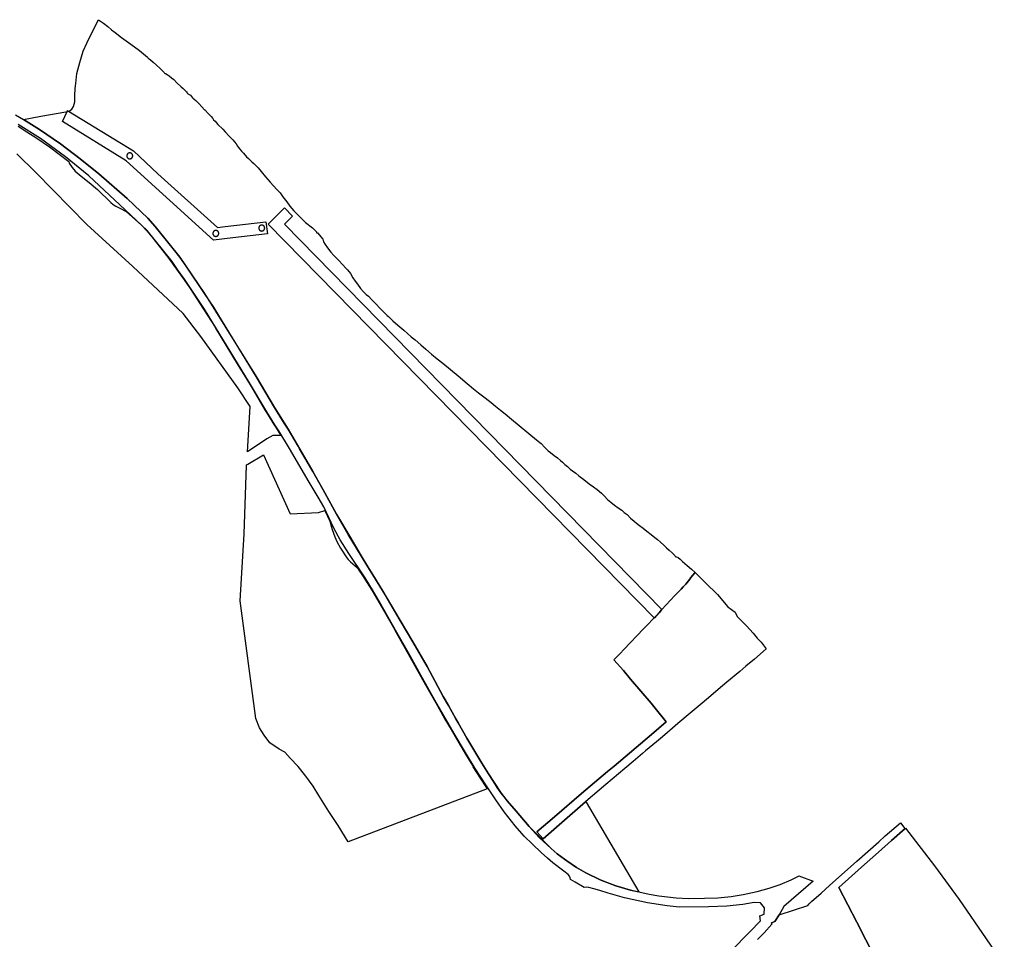
# Model space of a CAD drawing. Units: inches. Extents: x 573990 to 590314, y 4785610 to 4798889.
# Drawn here: x 578798 to 579309, y 4790966 to 4791444 of the extents above; entities that cross this region are included whole.
import ezdxf

# ---------------------------------------------------------------- set-up
doc = ezdxf.new("R2010")
doc.units = ezdxf.units.IN
doc.header["$MEASUREMENT"] = 0
doc.layers.add('UdalOndarea_polygon', color=40, linetype='Continuous', lineweight=30)

msp = doc.modelspace()

# ---------------------------------------------------------------- linework, layer by layer
at = {"layer": 'UdalOndarea_polygon'}
for points in [[(579066.68, 4791022.33), (579069.97, 4791018.7), (579079.68, 4791027.04), (579091.99, 4791037.92), (579092.33, 4791037.74), (579119.7, 4790991.04), (579119.77, 4790990.94), (579115.41, 4790992), (579107.69, 4790994.2), (579103.65, 4790995.75), (579099.66, 4790997.43), (579092.22, 4791001), (579087.35, 4791003.76), (579082.36, 4791007.14), (579079.82, 4791008.87), (579077.36, 4791010.87), (579074.18, 4791013.57), (579068.03, 4791019.38), (579062.82, 4791024.97), (579056.04, 4791032.95), (579051.25, 4791038.45), (579049.74, 4791040.41), (579048.28, 4791042.33), (579046.17, 4791045.33), (579044.18, 4791048.36), (579041.62, 4791052.35), (579038.22, 4791057.85), (579030.46, 4791070.95), (579025.88, 4791078.95), (579024.68, 4791081.03), (579020.81, 4791087.92), (579018.18, 4791092.6), (579009.84, 4791108.15), (579002.39, 4791120.99), (578995.82, 4791131.97), (578987.91, 4791145.32), (578981.5, 4791155.8), (578979.01, 4791159.85), (578975.53, 4791165.5), (578968.85, 4791176.64), (578962.72, 4791187.26), (578956.65, 4791198.27), (578950.36, 4791209.39), (578947.98, 4791213.52), (578945.75, 4791217.36), (578943.57, 4791221.15), (578942.76, 4791222.53), (578937.56, 4791231.39), (578935.93, 4791233.92), (578934.66, 4791235.92), (578930.5, 4791242.63), (578920.98, 4791258.64), (578901.61, 4791290.41), (578899.05, 4791294.62), (578894.24, 4791301.79), (578885.02, 4791315.55), (578881.32, 4791320.63), (578878.04, 4791324.79), (578868.61, 4791336.57), (578864.8, 4791340.86), (578853.97, 4791351.07), (578839.35, 4791363.98), (578829.55, 4791371.73), (578819.49, 4791379.43), (578808.44, 4791387), (578800.25, 4791392.07), (578809.22, 4791393.94), (578822.19, 4791396.2), (578822.91, 4791396.33), (578823.62, 4791396.47), (578823.96, 4791396.54), (578825.37, 4791397.45), (578826.21, 4791398.87), (578826.8, 4791401.3), (578826.88, 4791404.56), (578827.05, 4791408.24), (578827.3, 4791410.84), (578827.89, 4791416.05), (578829.41, 4791421.69), (578831.24, 4791427.6), (578833.08, 4791431.7), (578838.19, 4791442.07), (578839.09, 4791443.97), (578841.72, 4791442.08), (578844.04, 4791440.38), (578845.9, 4791438.62), (578847.73, 4791437.24), (578851.06, 4791434.73), (578854.68, 4791432.08), (578857.88, 4791429.93), (578860.4, 4791427.9), (578863.55, 4791425.41), (578864.57, 4791424.57), (578864.84, 4791424.21), (578865.04, 4791423.88), (578865.28, 4791423.72), (578865.49, 4791423.62), (578866.19, 4791423.05), (578867.49, 4791421.89), (578869.24, 4791420.41), (578871.15, 4791418.68), (578871.79, 4791418), (578872.23, 4791417.59), (578872.4, 4791417.36), (578872.59, 4791417.18), (578873.17, 4791416.58), (578873.45, 4791416.25), (578873.88, 4791415.97), (578874.77, 4791415.46), (578875.85, 4791414.76), (578876.98, 4791413.86), (578878.33, 4791412.83), (578879.9, 4791411.15), (578882.11, 4791409.16), (578883.14, 4791408.3), (578884.88, 4791406.52), (578885.23, 4791406.05), (578885.43, 4791405.71), (578885.64, 4791405.47), (578885.81, 4791405.32), (578886.83, 4791404.74), (578887.46, 4791404.14), (578887.97, 4791403.46), (578888.2, 4791403.14), (578888.42, 4791402.94), (578888.63, 4791402.81), (578888.83, 4791402.69), (578889.67, 4791401.93), (578891.31, 4791400.39), (578892.71, 4791398.69), (578894.24, 4791397.18), (578894.3, 4791397.12), (578896.18, 4791395.09), (578897.64, 4791393.76), (578898.46, 4791392.73), (578898.91, 4791391.99), (578899.64, 4791391.24), (578901.18, 4791389.55), (578903.63, 4791387.1), (578904.95, 4791385.82), (578907.02, 4791383.54), (578908.95, 4791381.51), (578910.68, 4791379.43), (578911.4, 4791378.25), (578911.77, 4791377.59), (578912.51, 4791376.7), (578913.33, 4791375.75), (578914.36, 4791374.62), (578916.03, 4791372.79), (578917.04, 4791371.85), (578918.72, 4791370.2), (578919.87, 4791369.23), (578922.09, 4791366.97), (578923.67, 4791365.17), (578925.93, 4791362.33), (578928.22, 4791359.65), (578931.78, 4791355.74), (578933.5, 4791353.98), (578934.89, 4791351.94), (578936.92, 4791349.4), (578938.48, 4791347.22), (578940.55, 4791344.72), (578942.27, 4791343), (578946.6, 4791338.74), (578950.23, 4791335.83), (578952.15, 4791334.01), (578952.29, 4791333.75), (578952.39, 4791333.38), (578952.56, 4791333.27), (578952.87, 4791333.24), (578955.59, 4791329.94), (578956.05, 4791328.69), (578956.79, 4791327.28), (578957.99, 4791325.54), (578959.81, 4791323.3), (578961.33, 4791321.54), (578963.74, 4791319.02), (578965.98, 4791316.65), (578967.6, 4791315.02), (578968.51, 4791314.01), (578969.91, 4791312.16), (578971.19, 4791309.98), (578972.38, 4791308.26), (578973.59, 4791306.59), (578975.24, 4791304.46), (578976.65, 4791302.72), (578978.1, 4791301.36), (578979.27, 4791300.38), (578981.07, 4791298.47), (578982.97, 4791296.56), (578985.53, 4791293.84), (578987.78, 4791291.54), (578988.98, 4791290.4), (578989.64, 4791289.77), (578991.18, 4791288.39), (578992.01, 4791287.6), (578994.54, 4791285.43), (578997.65, 4791282.73), (578999.53, 4791281.08), (579001.41, 4791279.26), (579003.54, 4791277.7), (579006.45, 4791275.2), (579009.12, 4791272.85), (579012.08, 4791270.31), (579015.01, 4791267.9), (579017.85, 4791265.62), (579021.84, 4791262.25), (579025.88, 4791258.97), (579030.49, 4791255.06), (579033.78, 4791252.36), (579036.52, 4791250.2), (579039.94, 4791247.63), (579043.01, 4791245.14), (579045.23, 4791243.36), (579047.93, 4791241.19), (579050.22, 4791239.36), (579053.52, 4791236.48), (579057.63, 4791233.25), (579062.5, 4791229.18), (579066.51, 4791225.89), (579068.29, 4791224.5), (579068.96, 4791223.84), (579070.93, 4791221.83), (579072.62, 4791220.12), (579073.85, 4791219.32), (579075.78, 4791217.74), (579077.39, 4791216.44), (579079.1, 4791215.11), (579080.03, 4791214.24), (579081.35, 4791213), (579082.59, 4791212), (579084.09, 4791210.6), (579085.27, 4791209.78), (579086.9, 4791208.59), (579088.61, 4791207.11), (579091.08, 4791205.24), (579093.92, 4791203.05), (579096.13, 4791201.49), (579098.11, 4791199.95), (579100.26, 4791198.16), (579101.72, 4791196.75), (579103.44, 4791194.85), (579105.13, 4791193.45), (579107.13, 4791191.96), (579108.94, 4791190.56), (579110.84, 4791189.33), (579112.14, 4791188.11), (579113.56, 4791186.97), (579115.36, 4791185.16), (579117.21, 4791183.62), (579118.47, 4791182.46), (579120, 4791181.34), (579121.86, 4791180), (579123.93, 4791178.35), (579126.05, 4791176.65), (579128, 4791175.16), (579129.44, 4791173.98), (579130.9, 4791172.75), (579132.65, 4791171.13), (579134.13, 4791169.8), (579135.52, 4791168.55), (579136.94, 4791167.22), (579137.88, 4791166.26), (579138.44, 4791165.75), (579138.61, 4791165.35), (579138.99, 4791165.07), (579139.27, 4791164.99), (579140.05, 4791164.69), (579141.12, 4791163.91), (579142.44, 4791162.64), (579144.75, 4791160.64), (579146.97, 4791158.67), (579148.88, 4791156.86), (579148.81, 4791156.73), (579146.76, 4791154.25), (579146.22, 4791153.4), (579144.04, 4791150.93), (579142.71, 4791149.52), (579141.59, 4791148.35), (579139.38, 4791146.01), (579138.46, 4791145.02), (579133.88, 4791140.11), (579131.71, 4791137.72), (579131.48, 4791137.47), (579130.17, 4791136.07), (579127.58, 4791133.37), (579123.69, 4791129.32), (579122.08, 4791127.65), (579111.88, 4791116.9), (579109.97, 4791114.88), (579106.78, 4791111.52), (579111.65, 4791105.98), (579115.33, 4791101.54), (579126.12, 4791089.12), (579128.23, 4791086.45), (579133.97, 4791079.46), (579126.26, 4791072.77), (579106.89, 4791056.38), (579103.42, 4791053.58), (579089.96, 4791042.19), (579075.98, 4791030.08), (579066.68, 4791022.33)], [(578857.31, 4791375.79), (578869.91, 4791363.98), (578900.88, 4791336.12), (578904.85, 4791336.57), (578926.09, 4791338.96), (578926.82, 4791332.85), (578908.85, 4791330.71), (578898.83, 4791329.52), (578853.46, 4791370.76), (578820.53, 4791391.09), (578822.91, 4791396.33), (578823.07, 4791396.69), (578823.11, 4791396.77), (578823.62, 4791396.47), (578857.31, 4791375.79)], [(578855.12, 4791371.75), (578855.22, 4791371.73), (578855.31, 4791371.73), (578855.4, 4791371.73), (578855.5, 4791371.73), (578855.6, 4791371.74), (578855.69, 4791371.76), (578855.78, 4791371.78), (578855.87, 4791371.81), (578855.97, 4791371.84), (578856.06, 4791371.88), (578856.14, 4791371.92), (578856.22, 4791371.97), (578856.3, 4791372.03), (578856.38, 4791372.09), (578856.45, 4791372.15), (578856.52, 4791372.22), (578856.58, 4791372.29), (578856.63, 4791372.37), (578856.69, 4791372.45), (578856.74, 4791372.53), (578856.78, 4791372.62), (578856.82, 4791372.7), (578856.86, 4791372.79), (578856.88, 4791372.89), (578856.9, 4791372.98), (578856.91, 4791373.07), (578856.92, 4791373.17), (578856.93, 4791373.27), (578856.92, 4791373.36), (578856.91, 4791373.46), (578856.9, 4791373.55), (578856.88, 4791373.64), (578856.86, 4791373.74), (578856.82, 4791373.83), (578856.78, 4791373.91), (578856.74, 4791374), (578856.69, 4791374.08), (578856.63, 4791374.16), (578856.58, 4791374.24), (578856.52, 4791374.31), (578856.45, 4791374.38), (578856.38, 4791374.44), (578856.3, 4791374.5), (578856.22, 4791374.56), (578856.14, 4791374.61), (578856.06, 4791374.65), (578855.97, 4791374.69), (578855.87, 4791374.72), (578855.78, 4791374.75), (578855.69, 4791374.77), (578855.6, 4791374.79), (578855.5, 4791374.8), (578855.4, 4791374.8), (578855.31, 4791374.8), (578855.22, 4791374.8), (578855.12, 4791374.78), (578855.03, 4791374.76), (578854.93, 4791374.74), (578854.84, 4791374.71), (578854.75, 4791374.67), (578854.67, 4791374.63), (578854.59, 4791374.58), (578854.51, 4791374.53), (578854.43, 4791374.47), (578854.36, 4791374.41), (578854.28, 4791374.35), (578854.22, 4791374.28), (578854.16, 4791374.2), (578854.1, 4791374.12), (578854.05, 4791374.04), (578854, 4791373.96), (578853.97, 4791373.87), (578853.93, 4791373.78), (578853.9, 4791373.69), (578853.88, 4791373.6), (578853.86, 4791373.5), (578853.85, 4791373.41), (578853.85, 4791373.31), (578853.85, 4791373.22), (578853.85, 4791373.12), (578853.86, 4791373.03), (578853.88, 4791372.93), (578853.9, 4791372.84), (578853.93, 4791372.75), (578853.97, 4791372.66), (578854, 4791372.57), (578854.05, 4791372.49), (578854.1, 4791372.41), (578854.16, 4791372.33), (578854.22, 4791372.25), (578854.28, 4791372.18), (578854.36, 4791372.12), (578854.43, 4791372.06), (578854.51, 4791372), (578854.59, 4791371.95), (578854.67, 4791371.9), (578854.75, 4791371.86), (578854.84, 4791371.82), (578854.93, 4791371.79), (578855.03, 4791371.77), (578855.12, 4791371.75)], [(579127.67, 4791133.29), (579127.68, 4791133.26), (579127.58, 4791133.37), (578927.32, 4791337.72), (578935.73, 4791346.28), (578939.92, 4791342), (578935.72, 4791337.72), (579131.71, 4791137.72), (579131.48, 4791137.47), (579127.67, 4791133.29)], [(578900.28, 4791334.52), (578900.18, 4791334.53), (578900.08, 4791334.53), (578899.99, 4791334.53), (578899.89, 4791334.53), (578899.8, 4791334.51), (578899.7, 4791334.49), (578899.61, 4791334.47), (578899.52, 4791334.44), (578899.43, 4791334.4), (578899.35, 4791334.36), (578899.26, 4791334.31), (578899.18, 4791334.26), (578899.11, 4791334.2), (578899.03, 4791334.14), (578898.96, 4791334.08), (578898.89, 4791334.01), (578898.84, 4791333.93), (578898.78, 4791333.85), (578898.73, 4791333.77), (578898.68, 4791333.69), (578898.65, 4791333.6), (578898.6, 4791333.51), (578898.58, 4791333.42), (578898.56, 4791333.33), (578898.54, 4791333.23), (578898.52, 4791333.14), (578898.52, 4791333.04), (578898.52, 4791332.95), (578898.52, 4791332.85), (578898.54, 4791332.76), (578898.56, 4791332.66), (578898.58, 4791332.57), (578898.6, 4791332.48), (578898.65, 4791332.39), (578898.68, 4791332.3), (578898.73, 4791332.22), (578898.78, 4791332.14), (578898.84, 4791332.06), (578898.89, 4791331.98), (578898.96, 4791331.91), (578899.03, 4791331.85), (578899.11, 4791331.79), (578899.18, 4791331.73), (578899.26, 4791331.68), (578899.35, 4791331.63), (578899.43, 4791331.59), (578899.52, 4791331.55), (578899.61, 4791331.52), (578899.7, 4791331.5), (578899.8, 4791331.48), (578899.89, 4791331.46), (578899.99, 4791331.46), (578900.08, 4791331.46), (578900.18, 4791331.46), (578900.28, 4791331.47), (578900.37, 4791331.49), (578900.46, 4791331.51), (578900.55, 4791331.54), (578900.64, 4791331.57), (578900.73, 4791331.61), (578900.81, 4791331.65), (578900.9, 4791331.7), (578900.98, 4791331.76), (578901.05, 4791331.82), (578901.13, 4791331.88), (578901.19, 4791331.95), (578901.25, 4791332.02), (578901.31, 4791332.1), (578901.37, 4791332.18), (578901.42, 4791332.26), (578901.46, 4791332.35), (578901.5, 4791332.43), (578901.53, 4791332.52), (578901.56, 4791332.62), (578901.57, 4791332.71), (578901.59, 4791332.8), (578901.6, 4791332.9), (578901.61, 4791333), (578901.6, 4791333.09), (578901.59, 4791333.19), (578901.57, 4791333.28), (578901.56, 4791333.37), (578901.53, 4791333.47), (578901.5, 4791333.56), (578901.46, 4791333.64), (578901.42, 4791333.73), (578901.37, 4791333.81), (578901.31, 4791333.89), (578901.25, 4791333.97), (578901.19, 4791334.04), (578901.13, 4791334.11), (578901.05, 4791334.17), (578900.98, 4791334.23), (578900.9, 4791334.29), (578900.81, 4791334.34), (578900.73, 4791334.38), (578900.64, 4791334.42), (578900.55, 4791334.45), (578900.46, 4791334.48), (578900.37, 4791334.5), (578900.28, 4791334.52)], [(578922.94, 4791334.57), (578923.01, 4791334.51), (578923.09, 4791334.46), (578923.18, 4791334.41), (578923.26, 4791334.37), (578923.35, 4791334.33), (578923.44, 4791334.3), (578923.53, 4791334.28), (578923.63, 4791334.26), (578923.72, 4791334.24), (578923.82, 4791334.24), (578923.91, 4791334.24), (578924.01, 4791334.24), (578924.11, 4791334.25), (578924.2, 4791334.27), (578924.29, 4791334.29), (578924.38, 4791334.32), (578924.47, 4791334.35), (578924.56, 4791334.39), (578924.65, 4791334.43), (578924.73, 4791334.48), (578924.81, 4791334.54), (578924.88, 4791334.6), (578924.96, 4791334.66), (578925.02, 4791334.73), (578925.08, 4791334.8), (578925.14, 4791334.88), (578925.2, 4791334.96), (578925.25, 4791335.04), (578925.29, 4791335.13), (578925.33, 4791335.21), (578925.36, 4791335.3), (578925.39, 4791335.4), (578925.4, 4791335.49), (578925.42, 4791335.58), (578925.43, 4791335.68), (578925.44, 4791335.78), (578925.43, 4791335.87), (578925.42, 4791335.97), (578925.4, 4791336.06), (578925.39, 4791336.15), (578925.36, 4791336.25), (578925.33, 4791336.34), (578925.29, 4791336.42), (578925.25, 4791336.51), (578925.2, 4791336.59), (578925.14, 4791336.67), (578925.08, 4791336.75), (578925.02, 4791336.82), (578924.96, 4791336.89), (578924.88, 4791336.95), (578924.81, 4791337.01), (578924.73, 4791337.07), (578924.65, 4791337.12), (578924.56, 4791337.16), (578924.47, 4791337.2), (578924.38, 4791337.23), (578924.29, 4791337.26), (578924.2, 4791337.28), (578924.11, 4791337.3), (578924.01, 4791337.31), (578923.91, 4791337.31), (578923.82, 4791337.31), (578923.72, 4791337.31), (578923.63, 4791337.29), (578923.53, 4791337.27), (578923.44, 4791337.25), (578923.35, 4791337.22), (578923.26, 4791337.18), (578923.18, 4791337.14), (578923.09, 4791337.09), (578923.01, 4791337.04), (578922.94, 4791336.98), (578922.86, 4791336.92), (578922.79, 4791336.86), (578922.72, 4791336.79), (578922.67, 4791336.71), (578922.61, 4791336.63), (578922.56, 4791336.55), (578922.51, 4791336.47), (578922.48, 4791336.38), (578922.44, 4791336.29), (578922.41, 4791336.2), (578922.39, 4791336.11), (578922.37, 4791336.01), (578922.35, 4791335.92), (578922.35, 4791335.82), (578922.35, 4791335.73), (578922.35, 4791335.63), (578922.37, 4791335.54), (578922.39, 4791335.44), (578922.41, 4791335.35), (578922.44, 4791335.26), (578922.48, 4791335.17), (578922.51, 4791335.08), (578922.56, 4791335), (578922.61, 4791334.92), (578922.67, 4791334.84), (578922.72, 4791334.76), (578922.79, 4791334.69), (578922.86, 4791334.63), (578922.94, 4791334.57)], [(578924.81, 4791217.96), (578938.66, 4791187.47), (578953.4, 4791188.06), (578956.61, 4791189.11), (578959.32, 4791183.54), (578960.54, 4791179.23), (578961.79, 4791175.39), (578962.91, 4791172.98), (578964.84, 4791169.65), (578968.04, 4791164.57), (578968.71, 4791163.7), (578969.94, 4791162.51), (578972.42, 4791160.36), (578973.54, 4791159.4), (578974.36, 4791158.16), (578976.25, 4791155.42), (578981.14, 4791147.81), (578987.6, 4791136.53), (578992.24, 4791128.41), (578992.98, 4791127.04), (578996.14, 4791121.45), (578996.26, 4791121.23), (578996.33, 4791121.11), (578998.34, 4791117.53), (579008.89, 4791098.68), (579014.9, 4791088.07), (579019.05, 4791080.73), (579022.19, 4791075.33), (579026.92, 4791067.27), (579027.19, 4791066.82), (579029.71, 4791062.61), (579032.43, 4791058.15), (579033.66, 4791056.18), (579033.52, 4791056.1), (579035.14, 4791053.57), (579040.19, 4791045.66), (579040.94, 4791044.6), (578968.78, 4791017), (578963.52, 4791025.5), (578958.8, 4791032.92), (578953.62, 4791041.19), (578950.61, 4791045.91), (578946.73, 4791051.19), (578942.79, 4791056.28), (578938.61, 4791060.61), (578935.87, 4791063.66), (578932.89, 4791065.17), (578928.1, 4791068.57), (578925.16, 4791072.52), (578922.67, 4791076.33), (578920.82, 4791081.04), (578912.71, 4791142.14), (578914.71, 4791177.01), (578916.06, 4791212.43), (578916.05, 4791212.77), (578916.68, 4791213.14), (578924.81, 4791217.96)], [(579079.68, 4791027.04), (579069.97, 4791018.7), (579066.68, 4791022.33), (579075.98, 4791030.08), (579089.96, 4791042.19), (579103.42, 4791053.58), (579106.89, 4791056.38), (579126.26, 4791072.77), (579133.97, 4791079.46), (579128.23, 4791086.45), (579126.12, 4791089.12), (579115.33, 4791101.54), (579111.65, 4791105.98), (579106.78, 4791111.52), (579109.97, 4791114.88), (579111.88, 4791116.9), (579122.08, 4791127.65), (579123.69, 4791129.32), (579127.58, 4791133.37), (579130.17, 4791136.07), (579131.48, 4791137.47), (579131.71, 4791137.72), (579133.88, 4791140.11), (579138.46, 4791145.02), (579139.38, 4791146.01), (579141.59, 4791148.35), (579142.71, 4791149.52), (579144.04, 4791150.93), (579146.22, 4791153.4), (579146.76, 4791154.25), (579148.81, 4791156.73), (579149.01, 4791156.97), (579154.35, 4791151.63), (579160.48, 4791145.58), (579165.99, 4791139.12), (579169.76, 4791136.31), (579170.79, 4791134.02), (579175.6, 4791129.17), (579178.99, 4791125.39), (579181.14, 4791122.84), (579183.14, 4791120.76), (579185.87, 4791117.21), (579179.68, 4791111.98), (579175.29, 4791108.27), (579172.08, 4791105.55), (579165.47, 4791099.98), (579160.95, 4791096.17), (579155.8, 4791091.83), (579151.52, 4791088.21), (579146.4, 4791083.88), (579140.02, 4791078.49), (579137.12, 4791076.04), (579133.18, 4791072.72), (579130.87, 4791070.76), (579128.81, 4791069.02), (579127.01, 4791067.51), (579125.01, 4791065.82), (579123.17, 4791064.26), (579121.63, 4791062.96), (579116.77, 4791058.86), (579112.44, 4791055.19), (579102.48, 4791046.78), (579092.14, 4791038.06), (579091.99, 4791037.92), (579079.68, 4791027.04)]]:
    msp.add_lwpolyline(points, close=True, dxfattribs=at)
for points in [[(578796.12, 4791394.62), (578800.25, 4791392.07), (578808.44, 4791387), (578819.49, 4791379.43), (578829.55, 4791371.73), (578839.35, 4791363.98), (578853.97, 4791351.07), (578864.8, 4791340.86), (578868.61, 4791336.57), (578881.32, 4791320.63), (578894.24, 4791301.79), (578920.98, 4791258.64), (578930.5, 4791242.63), (578937.56, 4791231.39), (578950.36, 4791209.39), (578956.65, 4791198.27), (578962.72, 4791187.26), (578969.63, 4791175.58), (578975.53, 4791165.5), (578979.01, 4791159.85), (578981.5, 4791155.8), (578986.82, 4791147.27), (578995.82, 4791131.97), (579002.39, 4791120.99), (579009.84, 4791108.15), (579018.18, 4791092.6), (579020.81, 4791087.92), (579024.68, 4791081.03), (579025.88, 4791078.95), (579030.46, 4791070.95), (579038.22, 4791057.85), (579041.62, 4791052.35), (579044.18, 4791048.36), (579048.28, 4791042.33), (579050.58, 4791039.22), (579051.25, 4791038.45), (579056.04, 4791032.95), (579062.82, 4791024.97), (579066.19, 4791021.55), (579074.18, 4791013.57), (579077.36, 4791010.87), (579082.36, 4791007.14), (579087.35, 4791003.76), (579092.22, 4791001), (579099.66, 4790997.43), (579107.69, 4790994.2), (579115.41, 4790992), (579119.7, 4790991.04), (579125, 4790989.87), (579130.1, 4790989), (579139.16, 4790987.96), (579145.54, 4790987.62), (579153.76, 4790987.76), (579160.76, 4790988.04), (579167.69, 4790988.63), (579173.79, 4790989.71), (579181.12, 4790991.3), (579187.44, 4790993.02), (579193.06, 4790994.93), (579198.73, 4790997.39), (579202.65, 4790999.34), (579202.84, 4790999.44), (579210.2, 4790996.6), (579195.05, 4790983.52), (579192.49, 4790979.19), (579190.38, 4790975.65), (579188.66, 4790975), (579188.76, 4790974.41), (579184.79, 4790969.8), (579181.27, 4790966.41)], [(579167.26, 4790960.09), (579177.35, 4790970.37), (579182.84, 4790976.08), (579182.44, 4790978.59), (579184.83, 4790979.51), (579184.86, 4790982.74), (579182.85, 4790985.36), (579179.54, 4790985.55), (579173.71, 4790984.56), (579165.47, 4790983.7), (579155.85, 4790983.35), (579140.72, 4790983.19), (579134.34, 4790983.93), (579124.18, 4790985.47), (579112.3, 4790987.94), (579103.76, 4790990.46), (579099.37, 4790991.75), (579096.38, 4790992.7), (579093.66, 4790993.4), (579092.58, 4790993.55), (579091.38, 4790993.41), (579086.64, 4790996.08), (579084.14, 4790997.49), (579083.96, 4790998.46), (579083.67, 4790999.31), (579082.94, 4791000.13), (579080.78, 4791001.83), (579075.12, 4791006.24), (579072.21, 4791008.67), (579068.97, 4791011.58), (579064.53, 4791015.8), (579060.22, 4791020.1), (579055.52, 4791025.41), (579049.77, 4791032.6), (579045.41, 4791038.9), (579040.25, 4791046.7), (579034.64, 4791055.21), (579029.77, 4791063.41), (579023.79, 4791073.28), (579019.23, 4791081.14), (579013.83, 4791090.65), (579007.43, 4791102.01), (579000.04, 4791115.24), (578994.08, 4791125.73), (578985.08, 4791141.67), (578981.47, 4791147.94), (578977.52, 4791154.19), (578969.06, 4791166.74), (578964.65, 4791173.87), (578961.31, 4791179.92), (578956.06, 4791191.04), (578953.19, 4791196), (578948.5, 4791203.9), (578938.27, 4791221.29), (578932.83, 4791230.45), (578930.77, 4791233.59), (578926.59, 4791240.33), (578917.07, 4791256.36), (578894.24, 4791293.67), (578883.8, 4791309.28), (578880.59, 4791313.76), (578877.37, 4791318.35), (578864.43, 4791334.58), (578850.14, 4791347.84), (578834.12, 4791362.89), (578822.03, 4791372.77), (578808.97, 4791382.2), (578797.49, 4791389.49)], [(578797.39, 4791388.63), (578801.96, 4791385.75), (578807.19, 4791382.39), (578813.64, 4791377.91), (578823.67, 4791370.27), (578823.98, 4791369.55), (578825.39, 4791367.25), (578827.01, 4791365.36), (578830.12, 4791362.64), (578834.25, 4791359.38), (578838.63, 4791355.76), (578845.54, 4791349.04), (578846.8, 4791348.05), (578848.2, 4791347.19), (578850.51, 4791345.98), (578853.57, 4791344.34), (578861.54, 4791337.23), (578864.17, 4791334.35), (578866.79, 4791331.17), (578875.12, 4791320.62), (578882.81, 4791310.08), (578886.41, 4791304.85), (578888.58, 4791301.5), (578891.83, 4791296.6), (578897.8, 4791287.3), (578899.29, 4791284.85), (578899.89, 4791283.86), (578899.96, 4791283.79), (578911.71, 4791264.48), (578915.48, 4791258.29), (578919.43, 4791251.71), (578924.53, 4791243.11), (578925.72, 4791241.11), (578926.42, 4791239.97), (578930.61, 4791233.2), (578931.04, 4791232.51), (578933.82, 4791228), (578929.71, 4791227.98), (578926.51, 4791226.36), (578926.51, 4791226.36), (578916.47, 4791219.53), (578917.82, 4791243.11), (578911.48, 4791252.76), (578892.24, 4791279.48), (578883.08, 4791291.41), (578856.89, 4791315.74), (578833.15, 4791337.54), (578806.66, 4791364.66), (578796.72, 4791374.24)], [(579181.27, 4790966.41), (579184.79, 4790969.8), (579188.76, 4790974.41), (579188.66, 4790975), (579190.38, 4790975.65), (579192.49, 4790979.19), (579207.36, 4790983.99), (579208.06, 4790984.89), (579209.37, 4790986.09), (579214.29, 4790990.46), (579218.68, 4790994.38), (579232.85, 4791007.06), (579244.22, 4791017.16), (579247.59, 4791020.15), (579255.51, 4791027), (579257.83, 4791024.08), (579257.86, 4791024.05), (579257.94, 4791023.94), (579250.93, 4791017.71), (579244.17, 4791011.7), (579235.38, 4791003.88), (579223.61, 4790993.36), (579232.95, 4790975.33), (579242.15, 4790957.04)], [(579242.15, 4790957.04), (579232.95, 4790975.33), (579223.61, 4790993.36), (579235.38, 4791003.88), (579244.17, 4791011.7), (579250.93, 4791017.71), (579257.94, 4791023.94), (579258.15, 4791024.13), (579273.24, 4791004.54), (579285.98, 4790987.15), (579300.09, 4790966.74), (579309.45, 4790952.97)]]:
    msp.add_lwpolyline(points, dxfattribs=at)

doc.saveas('drawing.dxf')
